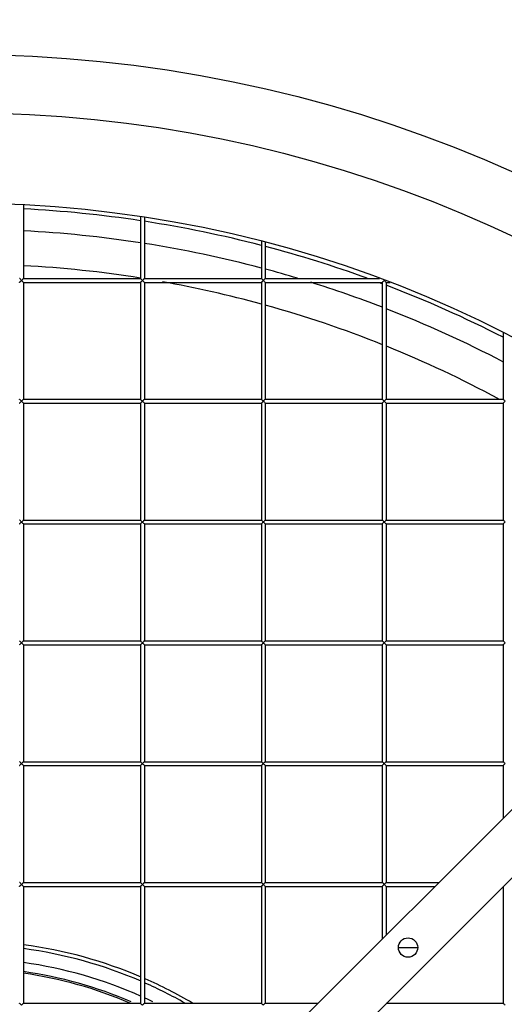
# Model space of a CAD drawing. Units: millimetres. Extents: x 15879 to 18489, y -74 to 1703.
# Drawn here: x 16651 to 16751, y 1103 to 1307 of the extents above; entities that cross this region are included whole.
import ezdxf

# ---------------------------------------------------------------- set-up
doc = ezdxf.new("R2010")
doc.units = ezdxf.units.MM
doc.header["$LTSCALE"] = 16.335
doc.header["$PDMODE"] = 3
doc.header["$PDSIZE"] = 0.3125
doc.layers.get('0').update_dxf_attribs({"linetype": 'CONTINUOUS'})
doc.layers.get('Defpoints').update_dxf_attribs({"linetype": 'CONTINUOUS'})
doc.layers.add('02___PRT_ALL_AXES', color=7, linetype='CONTINUOUS')
doc.dimstyles.new('DIMSTYLE_1', dxfattribs={"dimscale": 2, "dimtxt": 15, "dimasz": 3.5, "dimexe": 0.18, "dimexo": 0.0625, "dimgap": 0.09, "dimtad": 1, "dimtoh": 1, "dimdec": 0, "dimzin": 1, "dimdsep": 46, "dimtxsty": 'Standard', "dimcen": 0.09, "dimadec": 0, "dimazin": 0, "dimtp": 0.01, "dimtm": 0.01, "dimtfac": 1, "dimtdec": 0, "dimtofl": 0, "dimtmove": 0, "dimatfit": 3, "dimfxl": 1, "dimtolj": 1, "dimarcsym": 0})

# ---------------------------------------------------------------- blocks, each defined once
blk = doc.blocks.new('*D6')
at = {"color": 0, "linetype": 'Continuous', "lineweight": -2, "transparency": 16777216}
for p, q in [((16290.95, 945.86), (16290.95, 1392.06)), ((16987.42, 945.86), (16987.42, 1392.06)), ((16297.95, 1391.7), (16980.42, 1391.7))]:
    blk.add_line(p, q, dxfattribs=at)
at = {"color": 0, "transparency": 16777216}
for points in [[(16297.95, 1392.86), (16297.95, 1390.53), (16290.95, 1391.7)], [(16980.42, 1390.53), (16980.42, 1392.86), (16987.42, 1391.7)]]:
    blk.add_solid(points, dxfattribs=at)
at = {"layer": 'Defpoints', "color": 0, "transparency": 16777216}
for p in [(16987.42, 1391.7), (16290.95, 945.73), (16987.42, 945.73)]:
    blk.add_point(p, dxfattribs=at)
at = {"color": 0, "transparency": 16777216, "insert": (16639.19, 1406.88), "char_height": 30, "attachment_point": 5}
blk.add_mtext('\\A1;696mm', dxfattribs=at)

msp = doc.modelspace()

# ---------------------------------------------------------------- linework, layer by layer
at = {"color": 3, "linetype": 'Continuous'}
for p, q in [((16651.85, 1043), (16803.69, 1194.84)), ((16810.76, 1187.77), (16658.92, 1035.93))]:
    msp.add_line(p, q, dxfattribs=at)
at = {"color": 7, "linetype": 'Continuous'}
msp.add_line((16729.11, 1115.19), (16733.11, 1115.19), dxfattribs=at)
at = {"color": 3, "linetype": 'Continuous'}
for centre, radius in [((16639.19, 1023.26), 246), ((16731.11, 1115.19), 2)]:
    msp.add_circle(centre, radius, dxfattribs=at)
for radius, start, end in [(245.11, 81.4092, 87.0991), (245.11, 75.441, 81.2198), (240.58, 81.246, 87.0446), (240.58, 75.1593, 81.0531), (245.11, 70.0827, 75.2468), (240.58, 73.3098, 74.9616), (240.58, 68.8965, 72.6359), (245.11, 69.3364, 69.4067), (245.11, 62.9144, 69.1062), (240.58, 62.3548, 68.6908)]:
    msp.add_arc((16639.19, 1023.26), radius, start, end, dxfattribs=at)
at = {"color": 7, "linetype": 'Continuous'}
for radius, start, end in [(93.35, 66.8316, 82.3504), (92.55, 66.6161, 82.284), (89.69, 65.8182, 82.038), (87.5, 66.8274, 81.8431), (87.83, 66.7394, 81.8563), (93.35, 59.5253, 66.2891), (92.55, 60.3706, 66.069), (89.69, 64.1297, 65.3003)]:
    msp.add_arc((16639.19, 1023.26), radius, start, end, dxfattribs=at)
at = {"layer": '02___PRT_ALL_AXES', "color": 7, "linetype": 'Continuous'}
for p, q in [((16651.59, 1268.86), (16651.59, 1253.66)), ((16675.79, 1266.48), (16675.79, 1253.66)), ((16676.59, 1266.35), (16676.59, 1253.66)), ((16700.79, 1261.4), (16700.79, 1253.66)), ((16701.59, 1261.21), (16701.59, 1253.66)), ((16651.59, 1253.66), (16675.79, 1253.66)), ((16676.59, 1253.66), (16700.79, 1253.66)), ((16701.59, 1253.66), (16725.18, 1253.66)), ((16651.59, 1252.86), (16651.59, 1228.66)), ((16651.59, 1252.86), (16675.79, 1252.86)), ((16675.79, 1252.86), (16675.79, 1228.66)), ((16676.59, 1252.86), (16676.59, 1228.66)), ((16676.59, 1252.86), (16700.79, 1252.86)), ((16700.79, 1252.86), (16700.79, 1228.66)), ((16701.59, 1252.86), (16701.59, 1228.66)), ((16701.59, 1252.86), (16725.79, 1252.86)), ((16725.79, 1252.86), (16725.79, 1228.66)), ((16726.59, 1252.86), (16726.59, 1228.66)), ((16726.59, 1252.86), (16727.42, 1252.86)), ((16750.79, 1242.41), (16750.79, 1228.66)), ((16651.59, 1228.66), (16675.79, 1228.66)), ((16651.59, 1227.86), (16651.59, 1203.66)), ((16651.59, 1227.86), (16675.79, 1227.86)), ((16675.79, 1227.86), (16675.79, 1203.66)), ((16676.59, 1228.66), (16700.79, 1228.66)), ((16676.59, 1227.86), (16676.59, 1203.66)), ((16676.59, 1227.86), (16700.79, 1227.86)), ((16700.79, 1227.86), (16700.79, 1203.66)), ((16701.59, 1228.66), (16725.79, 1228.66)), ((16701.59, 1227.86), (16701.59, 1203.66)), ((16701.59, 1227.86), (16725.79, 1227.86)), ((16725.79, 1227.86), (16725.79, 1203.66)), ((16726.59, 1228.66), (16750.79, 1228.66)), ((16726.59, 1227.86), (16726.59, 1203.66)), ((16726.59, 1227.86), (16750.79, 1227.86)), ((16750.79, 1227.86), (16750.79, 1203.66)), ((16651.59, 1203.66), (16675.79, 1203.66)), ((16651.59, 1202.86), (16651.59, 1178.66)), ((16651.59, 1202.86), (16675.79, 1202.86)), ((16675.79, 1202.86), (16675.79, 1178.66)), ((16676.59, 1203.66), (16700.79, 1203.66)), ((16676.59, 1202.86), (16676.59, 1178.66)), ((16676.59, 1202.86), (16700.79, 1202.86)), ((16700.79, 1202.86), (16700.79, 1178.66)), ((16701.59, 1203.66), (16725.79, 1203.66)), ((16701.59, 1202.86), (16701.59, 1178.66)), ((16701.59, 1202.86), (16725.79, 1202.86)), ((16725.79, 1202.86), (16725.79, 1178.66)), ((16726.59, 1203.66), (16750.79, 1203.66)), ((16726.59, 1202.86), (16726.59, 1178.66)), ((16726.59, 1202.86), (16750.79, 1202.86)), ((16750.79, 1202.86), (16750.79, 1178.66)), ((16651.59, 1178.66), (16675.79, 1178.66)), ((16651.59, 1177.86), (16651.59, 1153.66)), ((16651.59, 1177.86), (16675.79, 1177.86)), ((16675.79, 1177.86), (16675.79, 1153.66)), ((16676.59, 1178.66), (16700.79, 1178.66)), ((16676.59, 1177.86), (16676.59, 1153.66)), ((16676.59, 1177.86), (16700.79, 1177.86)), ((16700.79, 1177.86), (16700.79, 1153.66)), ((16701.59, 1178.66), (16725.79, 1178.66)), ((16701.59, 1177.86), (16701.59, 1153.66)), ((16701.59, 1177.86), (16725.79, 1177.86)), ((16725.79, 1177.86), (16725.79, 1153.66)), ((16726.59, 1178.66), (16750.79, 1178.66)), ((16726.59, 1177.86), (16726.59, 1153.66)), ((16726.59, 1177.86), (16750.79, 1177.86)), ((16750.79, 1177.86), (16750.79, 1153.66)), ((16651.59, 1153.66), (16675.79, 1153.66)), ((16676.59, 1153.66), (16700.79, 1153.66)), ((16701.59, 1153.66), (16725.79, 1153.66)), ((16726.59, 1153.66), (16750.79, 1153.66)), ((16651.59, 1152.86), (16651.59, 1128.66)), ((16651.59, 1152.86), (16675.79, 1152.86)), ((16675.79, 1152.86), (16675.79, 1128.66)), ((16676.59, 1152.86), (16676.59, 1128.66)), ((16676.59, 1152.86), (16700.79, 1152.86)), ((16700.79, 1152.86), (16700.79, 1128.66)), ((16701.59, 1152.86), (16701.59, 1128.66)), ((16701.59, 1152.86), (16725.79, 1152.86)), ((16725.79, 1152.86), (16725.79, 1128.66)), ((16726.59, 1152.86), (16726.59, 1128.66)), ((16726.59, 1152.86), (16750.79, 1152.86)), ((16750.79, 1152.86), (16750.79, 1141.93)), ((16651.59, 1128.66), (16675.79, 1128.66)), ((16651.59, 1127.86), (16651.59, 1103.66)), ((16651.59, 1127.86), (16675.79, 1127.86)), ((16675.79, 1127.86), (16675.79, 1103.66)), ((16676.59, 1128.66), (16700.79, 1128.66)), ((16676.59, 1127.86), (16676.59, 1103.66)), ((16676.59, 1127.86), (16700.79, 1127.86)), ((16700.79, 1127.86), (16700.79, 1103.66)), ((16701.59, 1128.66), (16725.79, 1128.66)), ((16701.59, 1127.86), (16701.59, 1103.66)), ((16701.59, 1127.86), (16725.79, 1127.86)), ((16725.79, 1127.86), (16725.79, 1116.93)), ((16726.59, 1128.66), (16737.51, 1128.66)), ((16726.59, 1127.86), (16726.59, 1117.73)), ((16726.59, 1127.86), (16736.71, 1127.86)), ((16750.79, 1127.86), (16750.79, 1103.66)), ((16651.59, 1103.66), (16675.79, 1103.66)), ((16676.59, 1103.66), (16700.79, 1103.66)), ((16701.59, 1103.66), (16712.51, 1103.66)), ((16726.59, 1103.66), (16750.79, 1103.66))]:
    msp.add_line(p, q, dxfattribs=at)
at = {"layer": '02___PRT_ALL_AXES', "color": 3, "linetype": 'Continuous'}
for centre, radius in [((16639.19, 1023.26), 276.75), ((16639.19, 1023.26), 264.68), ((16731.11, 1115.19), 2)]:
    msp.add_circle(centre, radius, dxfattribs=at)
for start, end in [(80.9735, 86.9528), (74.692, 79.8504), (68.2065, 74.4896), (61.7091, 67.9955)]:
    msp.add_arc((16639.19, 1023.26), 233.38, start, end, dxfattribs=at)
at = {"layer": '02___PRT_ALL_AXES', "color": 7, "linetype": 'Continuous'}
for points, knots in [([(16650.82, 1253.63), (16650.82, 1253.63), (16650.81, 1253.64), (16650.79, 1253.65), (16650.79, 1253.66)], [0, 0, 0, 0, 0.406666, 1, 1, 1, 1]), ([(16650.79, 1252.86), (16650.79, 1252.87), (16650.81, 1252.88), (16650.83, 1252.91), (16650.88, 1252.95), (16650.95, 1253.03), (16651.06, 1253.13), (16651.14, 1253.22), (16651.19, 1253.26)], [0, 0, 0, 0, 0.032806, 0.108802, 0.219373, 0.355525, 0.66861, 1, 1, 1, 1]), ([(16651.19, 1253.26), (16651.15, 1253.3), (16651.03, 1253.42), (16650.91, 1253.54), (16650.82, 1253.63)], [0, 0, 0, 0, 0.283453, 1, 1, 1, 1]), ([(16651.59, 1253.66), (16651.59, 1253.66), (16651.57, 1253.64), (16651.54, 1253.62), (16651.49, 1253.57), (16651.42, 1253.5), (16651.32, 1253.39), (16651.23, 1253.31), (16651.19, 1253.26)], [0, 0, 0, 0, 0.033419, 0.109236, 0.219541, 0.355602, 0.668685, 1, 1, 1, 1]), ([(16651.19, 1253.26), (16651.22, 1253.23), (16651.33, 1253.12), (16651.44, 1253.01), (16651.52, 1252.92)], [0, 0, 0, 0, 0.273271, 1, 1, 1, 1]), ([(16675.82, 1253.63), (16675.82, 1253.63), (16675.81, 1253.64), (16675.79, 1253.65), (16675.79, 1253.66)], [0, 0, 0, 0, 0.406666, 1, 1, 1, 1]), ([(16675.79, 1252.86), (16675.79, 1252.87), (16675.81, 1252.88), (16675.83, 1252.91), (16675.88, 1252.95), (16675.95, 1253.03), (16676.06, 1253.13), (16676.14, 1253.22), (16676.19, 1253.26)], [0, 0, 0, 0, 0.032806, 0.108802, 0.219373, 0.355525, 0.66861, 1, 1, 1, 1]), ([(16676.19, 1253.26), (16676.15, 1253.3), (16676.03, 1253.42), (16675.91, 1253.54), (16675.82, 1253.63)], [0, 0, 0, 0, 0.283453, 1, 1, 1, 1]), ([(16676.59, 1253.66), (16676.59, 1253.66), (16676.57, 1253.64), (16676.54, 1253.62), (16676.49, 1253.57), (16676.42, 1253.5), (16676.32, 1253.39), (16676.23, 1253.31), (16676.19, 1253.26)], [0, 0, 0, 0, 0.033419, 0.109236, 0.219541, 0.355602, 0.668685, 1, 1, 1, 1]), ([(16676.19, 1253.26), (16676.22, 1253.23), (16676.33, 1253.12), (16676.44, 1253.01), (16676.52, 1252.92)], [0, 0, 0, 0, 0.273271, 1, 1, 1, 1]), ([(16700.82, 1253.63), (16700.82, 1253.63), (16700.81, 1253.64), (16700.79, 1253.65), (16700.79, 1253.66)], [0, 0, 0, 0, 0.406666, 1, 1, 1, 1]), ([(16700.79, 1252.86), (16700.79, 1252.87), (16700.81, 1252.88), (16700.83, 1252.91), (16700.88, 1252.95), (16700.95, 1253.03), (16701.06, 1253.13), (16701.14, 1253.22), (16701.19, 1253.26)], [0, 0, 0, 0, 0.032806, 0.108802, 0.219373, 0.355525, 0.66861, 1, 1, 1, 1]), ([(16701.19, 1253.26), (16701.15, 1253.3), (16701.03, 1253.42), (16700.91, 1253.54), (16700.82, 1253.63)], [0, 0, 0, 0, 0.283453, 1, 1, 1, 1]), ([(16701.59, 1253.66), (16701.59, 1253.66), (16701.57, 1253.64), (16701.54, 1253.62), (16701.49, 1253.57), (16701.42, 1253.5), (16701.32, 1253.39), (16701.23, 1253.31), (16701.19, 1253.26)], [0, 0, 0, 0, 0.033419, 0.109236, 0.219541, 0.355602, 0.668685, 1, 1, 1, 1]), ([(16701.19, 1253.26), (16701.22, 1253.23), (16701.33, 1253.12), (16701.44, 1253.01), (16701.52, 1252.92)], [0, 0, 0, 0, 0.273271, 1, 1, 1, 1]), ([(16725.79, 1252.86), (16725.79, 1252.87), (16725.81, 1252.88), (16725.83, 1252.91), (16725.88, 1252.95), (16725.95, 1253.03), (16726.06, 1253.13), (16726.14, 1253.22), (16726.19, 1253.26)], [0, 0, 0, 0, 0.032806, 0.108802, 0.219373, 0.355525, 0.66861, 1, 1, 1, 1]), ([(16726.19, 1253.26), (16726.22, 1253.23), (16726.33, 1253.12), (16726.44, 1253.01), (16726.52, 1252.92)], [0, 0, 0, 0, 0.273271, 1, 1, 1, 1]), ([(16651.52, 1252.92), (16651.54, 1252.91), (16651.56, 1252.89), (16651.59, 1252.87), (16651.59, 1252.86)], [0, 0, 0, 0, 0.697117, 1, 1, 1, 1]), ([(16676.52, 1252.92), (16676.54, 1252.91), (16676.56, 1252.89), (16676.59, 1252.87), (16676.59, 1252.86)], [0, 0, 0, 0, 0.697117, 1, 1, 1, 1]), ([(16701.52, 1252.92), (16701.54, 1252.91), (16701.56, 1252.89), (16701.59, 1252.87), (16701.59, 1252.86)], [0, 0, 0, 0, 0.697117, 1, 1, 1, 1]), ([(16726.52, 1252.92), (16726.54, 1252.91), (16726.56, 1252.89), (16726.59, 1252.87), (16726.59, 1252.86)], [0, 0, 0, 0, 0.697117, 1, 1, 1, 1]), ([(16650.82, 1228.63), (16650.82, 1228.63), (16650.81, 1228.64), (16650.79, 1228.65), (16650.79, 1228.66)], [0, 0, 0, 0, 0.406666, 1, 1, 1, 1]), ([(16650.79, 1227.86), (16650.79, 1227.87), (16650.81, 1227.88), (16650.83, 1227.91), (16650.88, 1227.95), (16650.95, 1228.03), (16651.06, 1228.13), (16651.14, 1228.22), (16651.19, 1228.26)], [0, 0, 0, 0, 0.032806, 0.108802, 0.219373, 0.355525, 0.66861, 1, 1, 1, 1]), ([(16651.19, 1228.26), (16651.15, 1228.3), (16651.03, 1228.42), (16650.91, 1228.54), (16650.82, 1228.63)], [0, 0, 0, 0, 0.283453, 1, 1, 1, 1]), ([(16651.59, 1228.66), (16651.59, 1228.66), (16651.57, 1228.64), (16651.54, 1228.62), (16651.49, 1228.57), (16651.42, 1228.5), (16651.32, 1228.39), (16651.23, 1228.31), (16651.19, 1228.26)], [0, 0, 0, 0, 0.033419, 0.109236, 0.219541, 0.355602, 0.668685, 1, 1, 1, 1]), ([(16651.19, 1228.26), (16651.22, 1228.23), (16651.33, 1228.12), (16651.44, 1228.01), (16651.52, 1227.92)], [0, 0, 0, 0, 0.273271, 1, 1, 1, 1]), ([(16651.52, 1227.92), (16651.54, 1227.91), (16651.56, 1227.89), (16651.59, 1227.87), (16651.59, 1227.86)], [0, 0, 0, 0, 0.697117, 1, 1, 1, 1]), ([(16675.82, 1228.63), (16675.82, 1228.63), (16675.81, 1228.64), (16675.79, 1228.65), (16675.79, 1228.66)], [0, 0, 0, 0, 0.406666, 1, 1, 1, 1]), ([(16675.79, 1227.86), (16675.79, 1227.87), (16675.81, 1227.88), (16675.83, 1227.91), (16675.88, 1227.95), (16675.95, 1228.03), (16676.06, 1228.13), (16676.14, 1228.22), (16676.19, 1228.26)], [0, 0, 0, 0, 0.032806, 0.108802, 0.219373, 0.355525, 0.66861, 1, 1, 1, 1]), ([(16676.19, 1228.26), (16676.15, 1228.3), (16676.03, 1228.42), (16675.91, 1228.54), (16675.82, 1228.63)], [0, 0, 0, 0, 0.283453, 1, 1, 1, 1]), ([(16676.59, 1228.66), (16676.59, 1228.66), (16676.57, 1228.64), (16676.54, 1228.62), (16676.49, 1228.57), (16676.42, 1228.5), (16676.32, 1228.39), (16676.23, 1228.31), (16676.19, 1228.26)], [0, 0, 0, 0, 0.033419, 0.109236, 0.219541, 0.355602, 0.668685, 1, 1, 1, 1]), ([(16676.19, 1228.26), (16676.22, 1228.23), (16676.33, 1228.12), (16676.44, 1228.01), (16676.52, 1227.92)], [0, 0, 0, 0, 0.273271, 1, 1, 1, 1]), ([(16676.52, 1227.92), (16676.54, 1227.91), (16676.56, 1227.89), (16676.59, 1227.87), (16676.59, 1227.86)], [0, 0, 0, 0, 0.697117, 1, 1, 1, 1]), ([(16700.82, 1228.63), (16700.82, 1228.63), (16700.81, 1228.64), (16700.79, 1228.65), (16700.79, 1228.66)], [0, 0, 0, 0, 0.406666, 1, 1, 1, 1]), ([(16700.79, 1227.86), (16700.79, 1227.87), (16700.81, 1227.88), (16700.83, 1227.91), (16700.88, 1227.95), (16700.95, 1228.03), (16701.06, 1228.13), (16701.14, 1228.22), (16701.19, 1228.26)], [0, 0, 0, 0, 0.032806, 0.108802, 0.219373, 0.355525, 0.66861, 1, 1, 1, 1]), ([(16701.19, 1228.26), (16701.15, 1228.3), (16701.03, 1228.42), (16700.91, 1228.54), (16700.82, 1228.63)], [0, 0, 0, 0, 0.283453, 1, 1, 1, 1]), ([(16701.59, 1228.66), (16701.59, 1228.66), (16701.57, 1228.64), (16701.54, 1228.62), (16701.49, 1228.57), (16701.42, 1228.5), (16701.32, 1228.39), (16701.23, 1228.31), (16701.19, 1228.26)], [0, 0, 0, 0, 0.033419, 0.109236, 0.219541, 0.355602, 0.668685, 1, 1, 1, 1]), ([(16701.19, 1228.26), (16701.22, 1228.23), (16701.33, 1228.12), (16701.44, 1228.01), (16701.52, 1227.92)], [0, 0, 0, 0, 0.273271, 1, 1, 1, 1]), ([(16701.52, 1227.92), (16701.54, 1227.91), (16701.56, 1227.89), (16701.59, 1227.87), (16701.59, 1227.86)], [0, 0, 0, 0, 0.697117, 1, 1, 1, 1]), ([(16725.82, 1228.63), (16725.82, 1228.63), (16725.81, 1228.64), (16725.79, 1228.65), (16725.79, 1228.66)], [0, 0, 0, 0, 0.406666, 1, 1, 1, 1]), ([(16725.79, 1227.86), (16725.79, 1227.87), (16725.81, 1227.88), (16725.83, 1227.91), (16725.88, 1227.95), (16725.95, 1228.03), (16726.06, 1228.13), (16726.14, 1228.22), (16726.19, 1228.26)], [0, 0, 0, 0, 0.032806, 0.108802, 0.219373, 0.355525, 0.66861, 1, 1, 1, 1]), ([(16726.19, 1228.26), (16726.15, 1228.3), (16726.03, 1228.42), (16725.91, 1228.54), (16725.82, 1228.63)], [0, 0, 0, 0, 0.283453, 1, 1, 1, 1]), ([(16726.59, 1228.66), (16726.59, 1228.66), (16726.57, 1228.64), (16726.54, 1228.62), (16726.49, 1228.57), (16726.42, 1228.5), (16726.32, 1228.39), (16726.23, 1228.31), (16726.19, 1228.26)], [0, 0, 0, 0, 0.033419, 0.109236, 0.219541, 0.355602, 0.668685, 1, 1, 1, 1]), ([(16726.19, 1228.26), (16726.22, 1228.23), (16726.33, 1228.12), (16726.44, 1228.01), (16726.52, 1227.92)], [0, 0, 0, 0, 0.273271, 1, 1, 1, 1]), ([(16726.52, 1227.92), (16726.54, 1227.91), (16726.56, 1227.89), (16726.59, 1227.87), (16726.59, 1227.86)], [0, 0, 0, 0, 0.697117, 1, 1, 1, 1]), ([(16750.82, 1228.63), (16750.82, 1228.63), (16750.81, 1228.64), (16750.79, 1228.65), (16750.79, 1228.66)], [0, 0, 0, 0, 0.406666, 1, 1, 1, 1]), ([(16750.79, 1227.86), (16750.79, 1227.87), (16750.81, 1227.88), (16750.83, 1227.91), (16750.88, 1227.95), (16750.95, 1228.03), (16751.06, 1228.13), (16751.14, 1228.22), (16751.19, 1228.26)], [0, 0, 0, 0, 0.032806, 0.108802, 0.219373, 0.355525, 0.66861, 1, 1, 1, 1]), ([(16751.19, 1228.26), (16751.15, 1228.3), (16751.03, 1228.42), (16750.91, 1228.54), (16750.82, 1228.63)], [0, 0, 0, 0, 0.283453, 1, 1, 1, 1]), ([(16650.82, 1203.63), (16650.82, 1203.63), (16650.81, 1203.64), (16650.79, 1203.65), (16650.79, 1203.66)], [0, 0, 0, 0, 0.406666, 1, 1, 1, 1]), ([(16650.79, 1202.86), (16650.79, 1202.87), (16650.81, 1202.88), (16650.83, 1202.91), (16650.88, 1202.95), (16650.95, 1203.03), (16651.06, 1203.13), (16651.14, 1203.22), (16651.19, 1203.26)], [0, 0, 0, 0, 0.032806, 0.108802, 0.219373, 0.355525, 0.66861, 1, 1, 1, 1]), ([(16651.19, 1203.26), (16651.15, 1203.3), (16651.03, 1203.42), (16650.91, 1203.54), (16650.82, 1203.63)], [0, 0, 0, 0, 0.283453, 1, 1, 1, 1]), ([(16651.59, 1203.66), (16651.59, 1203.66), (16651.57, 1203.64), (16651.54, 1203.62), (16651.49, 1203.57), (16651.42, 1203.5), (16651.32, 1203.39), (16651.23, 1203.31), (16651.19, 1203.26)], [0, 0, 0, 0, 0.033419, 0.109236, 0.219541, 0.355602, 0.668685, 1, 1, 1, 1]), ([(16651.19, 1203.26), (16651.22, 1203.23), (16651.33, 1203.12), (16651.44, 1203.01), (16651.52, 1202.92)], [0, 0, 0, 0, 0.273271, 1, 1, 1, 1]), ([(16651.52, 1202.92), (16651.54, 1202.91), (16651.56, 1202.89), (16651.59, 1202.87), (16651.59, 1202.86)], [0, 0, 0, 0, 0.697117, 1, 1, 1, 1]), ([(16675.82, 1203.63), (16675.82, 1203.63), (16675.81, 1203.64), (16675.79, 1203.65), (16675.79, 1203.66)], [0, 0, 0, 0, 0.406666, 1, 1, 1, 1]), ([(16675.79, 1202.86), (16675.79, 1202.87), (16675.81, 1202.88), (16675.83, 1202.91), (16675.88, 1202.95), (16675.95, 1203.03), (16676.06, 1203.13), (16676.14, 1203.22), (16676.19, 1203.26)], [0, 0, 0, 0, 0.032806, 0.108802, 0.219373, 0.355525, 0.66861, 1, 1, 1, 1]), ([(16676.19, 1203.26), (16676.15, 1203.3), (16676.03, 1203.42), (16675.91, 1203.54), (16675.82, 1203.63)], [0, 0, 0, 0, 0.283453, 1, 1, 1, 1]), ([(16676.59, 1203.66), (16676.59, 1203.66), (16676.57, 1203.64), (16676.54, 1203.62), (16676.49, 1203.57), (16676.42, 1203.5), (16676.32, 1203.39), (16676.23, 1203.31), (16676.19, 1203.26)], [0, 0, 0, 0, 0.033419, 0.109236, 0.219541, 0.355602, 0.668685, 1, 1, 1, 1]), ([(16676.19, 1203.26), (16676.22, 1203.23), (16676.33, 1203.12), (16676.44, 1203.01), (16676.52, 1202.92)], [0, 0, 0, 0, 0.273271, 1, 1, 1, 1]), ([(16676.52, 1202.92), (16676.54, 1202.91), (16676.56, 1202.89), (16676.59, 1202.87), (16676.59, 1202.86)], [0, 0, 0, 0, 0.697117, 1, 1, 1, 1]), ([(16700.82, 1203.63), (16700.82, 1203.63), (16700.81, 1203.64), (16700.79, 1203.65), (16700.79, 1203.66)], [0, 0, 0, 0, 0.406666, 1, 1, 1, 1]), ([(16700.79, 1202.86), (16700.79, 1202.87), (16700.81, 1202.88), (16700.83, 1202.91), (16700.88, 1202.95), (16700.95, 1203.03), (16701.06, 1203.13), (16701.14, 1203.22), (16701.19, 1203.26)], [0, 0, 0, 0, 0.032806, 0.108802, 0.219373, 0.355525, 0.66861, 1, 1, 1, 1]), ([(16701.19, 1203.26), (16701.15, 1203.3), (16701.03, 1203.42), (16700.91, 1203.54), (16700.82, 1203.63)], [0, 0, 0, 0, 0.283453, 1, 1, 1, 1]), ([(16701.59, 1203.66), (16701.59, 1203.66), (16701.57, 1203.64), (16701.54, 1203.62), (16701.49, 1203.57), (16701.42, 1203.5), (16701.32, 1203.39), (16701.23, 1203.31), (16701.19, 1203.26)], [0, 0, 0, 0, 0.033419, 0.109236, 0.219541, 0.355602, 0.668685, 1, 1, 1, 1]), ([(16701.19, 1203.26), (16701.22, 1203.23), (16701.33, 1203.12), (16701.44, 1203.01), (16701.52, 1202.92)], [0, 0, 0, 0, 0.273271, 1, 1, 1, 1]), ([(16701.52, 1202.92), (16701.54, 1202.91), (16701.56, 1202.89), (16701.59, 1202.87), (16701.59, 1202.86)], [0, 0, 0, 0, 0.697117, 1, 1, 1, 1]), ([(16725.82, 1203.63), (16725.82, 1203.63), (16725.81, 1203.64), (16725.79, 1203.65), (16725.79, 1203.66)], [0, 0, 0, 0, 0.406666, 1, 1, 1, 1]), ([(16725.79, 1202.86), (16725.79, 1202.87), (16725.81, 1202.88), (16725.83, 1202.91), (16725.88, 1202.95), (16725.95, 1203.03), (16726.06, 1203.13), (16726.14, 1203.22), (16726.19, 1203.26)], [0, 0, 0, 0, 0.032806, 0.108802, 0.219373, 0.355525, 0.66861, 1, 1, 1, 1]), ([(16726.19, 1203.26), (16726.15, 1203.3), (16726.03, 1203.42), (16725.91, 1203.54), (16725.82, 1203.63)], [0, 0, 0, 0, 0.283453, 1, 1, 1, 1]), ([(16726.59, 1203.66), (16726.59, 1203.66), (16726.57, 1203.64), (16726.54, 1203.62), (16726.49, 1203.57), (16726.42, 1203.5), (16726.32, 1203.39), (16726.23, 1203.31), (16726.19, 1203.26)], [0, 0, 0, 0, 0.033419, 0.109236, 0.219541, 0.355602, 0.668685, 1, 1, 1, 1]), ([(16726.19, 1203.26), (16726.22, 1203.23), (16726.33, 1203.12), (16726.44, 1203.01), (16726.52, 1202.92)], [0, 0, 0, 0, 0.273271, 1, 1, 1, 1]), ([(16726.52, 1202.92), (16726.54, 1202.91), (16726.56, 1202.89), (16726.59, 1202.87), (16726.59, 1202.86)], [0, 0, 0, 0, 0.697117, 1, 1, 1, 1]), ([(16750.82, 1203.63), (16750.82, 1203.63), (16750.81, 1203.64), (16750.79, 1203.65), (16750.79, 1203.66)], [0, 0, 0, 0, 0.406666, 1, 1, 1, 1]), ([(16750.79, 1202.86), (16750.79, 1202.87), (16750.81, 1202.88), (16750.83, 1202.91), (16750.88, 1202.95), (16750.95, 1203.03), (16751.06, 1203.13), (16751.14, 1203.22), (16751.19, 1203.26)], [0, 0, 0, 0, 0.032806, 0.108802, 0.219373, 0.355525, 0.66861, 1, 1, 1, 1]), ([(16751.19, 1203.26), (16751.15, 1203.3), (16751.03, 1203.42), (16750.91, 1203.54), (16750.82, 1203.63)], [0, 0, 0, 0, 0.283453, 1, 1, 1, 1]), ([(16650.82, 1178.63), (16650.82, 1178.63), (16650.81, 1178.64), (16650.79, 1178.65), (16650.79, 1178.66)], [0, 0, 0, 0, 0.406666, 1, 1, 1, 1]), ([(16650.79, 1177.86), (16650.79, 1177.87), (16650.81, 1177.88), (16650.83, 1177.91), (16650.88, 1177.95), (16650.95, 1178.03), (16651.06, 1178.13), (16651.14, 1178.22), (16651.19, 1178.26)], [0, 0, 0, 0, 0.032806, 0.108802, 0.219373, 0.355525, 0.66861, 1, 1, 1, 1]), ([(16651.19, 1178.26), (16651.15, 1178.3), (16651.03, 1178.42), (16650.91, 1178.54), (16650.82, 1178.63)], [0, 0, 0, 0, 0.283453, 1, 1, 1, 1]), ([(16651.59, 1178.66), (16651.59, 1178.66), (16651.57, 1178.64), (16651.54, 1178.62), (16651.49, 1178.57), (16651.42, 1178.5), (16651.32, 1178.39), (16651.23, 1178.31), (16651.19, 1178.26)], [0, 0, 0, 0, 0.033419, 0.109236, 0.219541, 0.355602, 0.668685, 1, 1, 1, 1]), ([(16651.19, 1178.26), (16651.22, 1178.23), (16651.33, 1178.12), (16651.44, 1178.01), (16651.52, 1177.92)], [0, 0, 0, 0, 0.273271, 1, 1, 1, 1]), ([(16651.52, 1177.92), (16651.54, 1177.91), (16651.56, 1177.89), (16651.59, 1177.87), (16651.59, 1177.86)], [0, 0, 0, 0, 0.697117, 1, 1, 1, 1]), ([(16675.82, 1178.63), (16675.82, 1178.63), (16675.81, 1178.64), (16675.79, 1178.65), (16675.79, 1178.66)], [0, 0, 0, 0, 0.406666, 1, 1, 1, 1]), ([(16675.79, 1177.86), (16675.79, 1177.87), (16675.81, 1177.88), (16675.83, 1177.91), (16675.88, 1177.95), (16675.95, 1178.03), (16676.06, 1178.13), (16676.14, 1178.22), (16676.19, 1178.26)], [0, 0, 0, 0, 0.032806, 0.108802, 0.219373, 0.355525, 0.66861, 1, 1, 1, 1]), ([(16676.19, 1178.26), (16676.15, 1178.3), (16676.03, 1178.42), (16675.91, 1178.54), (16675.82, 1178.63)], [0, 0, 0, 0, 0.283453, 1, 1, 1, 1]), ([(16676.59, 1178.66), (16676.59, 1178.66), (16676.57, 1178.64), (16676.54, 1178.62), (16676.49, 1178.57), (16676.42, 1178.5), (16676.32, 1178.39), (16676.23, 1178.31), (16676.19, 1178.26)], [0, 0, 0, 0, 0.033419, 0.109236, 0.219541, 0.355602, 0.668685, 1, 1, 1, 1]), ([(16676.19, 1178.26), (16676.22, 1178.23), (16676.33, 1178.12), (16676.44, 1178.01), (16676.52, 1177.92)], [0, 0, 0, 0, 0.273271, 1, 1, 1, 1]), ([(16676.52, 1177.92), (16676.54, 1177.91), (16676.56, 1177.89), (16676.59, 1177.87), (16676.59, 1177.86)], [0, 0, 0, 0, 0.697117, 1, 1, 1, 1]), ([(16700.82, 1178.63), (16700.82, 1178.63), (16700.81, 1178.64), (16700.79, 1178.65), (16700.79, 1178.66)], [0, 0, 0, 0, 0.406666, 1, 1, 1, 1]), ([(16700.79, 1177.86), (16700.79, 1177.87), (16700.81, 1177.88), (16700.83, 1177.91), (16700.88, 1177.95), (16700.95, 1178.03), (16701.06, 1178.13), (16701.14, 1178.22), (16701.19, 1178.26)], [0, 0, 0, 0, 0.032806, 0.108802, 0.219373, 0.355525, 0.66861, 1, 1, 1, 1]), ([(16701.19, 1178.26), (16701.15, 1178.3), (16701.03, 1178.42), (16700.91, 1178.54), (16700.82, 1178.63)], [0, 0, 0, 0, 0.283453, 1, 1, 1, 1]), ([(16701.59, 1178.66), (16701.59, 1178.66), (16701.57, 1178.64), (16701.54, 1178.62), (16701.49, 1178.57), (16701.42, 1178.5), (16701.32, 1178.39), (16701.23, 1178.31), (16701.19, 1178.26)], [0, 0, 0, 0, 0.033419, 0.109236, 0.219541, 0.355602, 0.668685, 1, 1, 1, 1]), ([(16701.19, 1178.26), (16701.22, 1178.23), (16701.33, 1178.12), (16701.44, 1178.01), (16701.52, 1177.92)], [0, 0, 0, 0, 0.273271, 1, 1, 1, 1]), ([(16701.52, 1177.92), (16701.54, 1177.91), (16701.56, 1177.89), (16701.59, 1177.87), (16701.59, 1177.86)], [0, 0, 0, 0, 0.697117, 1, 1, 1, 1]), ([(16725.82, 1178.63), (16725.82, 1178.63), (16725.81, 1178.64), (16725.79, 1178.65), (16725.79, 1178.66)], [0, 0, 0, 0, 0.406666, 1, 1, 1, 1]), ([(16725.79, 1177.86), (16725.79, 1177.87), (16725.81, 1177.88), (16725.83, 1177.91), (16725.88, 1177.95), (16725.95, 1178.03), (16726.06, 1178.13), (16726.14, 1178.22), (16726.19, 1178.26)], [0, 0, 0, 0, 0.032806, 0.108802, 0.219373, 0.355525, 0.66861, 1, 1, 1, 1]), ([(16726.19, 1178.26), (16726.15, 1178.3), (16726.03, 1178.42), (16725.91, 1178.54), (16725.82, 1178.63)], [0, 0, 0, 0, 0.283453, 1, 1, 1, 1]), ([(16726.59, 1178.66), (16726.59, 1178.66), (16726.57, 1178.64), (16726.54, 1178.62), (16726.49, 1178.57), (16726.42, 1178.5), (16726.32, 1178.39), (16726.23, 1178.31), (16726.19, 1178.26)], [0, 0, 0, 0, 0.033419, 0.109236, 0.219541, 0.355602, 0.668685, 1, 1, 1, 1]), ([(16726.19, 1178.26), (16726.22, 1178.23), (16726.33, 1178.12), (16726.44, 1178.01), (16726.52, 1177.92)], [0, 0, 0, 0, 0.273271, 1, 1, 1, 1]), ([(16726.52, 1177.92), (16726.54, 1177.91), (16726.56, 1177.89), (16726.59, 1177.87), (16726.59, 1177.86)], [0, 0, 0, 0, 0.697117, 1, 1, 1, 1]), ([(16750.82, 1178.63), (16750.82, 1178.63), (16750.81, 1178.64), (16750.79, 1178.65), (16750.79, 1178.66)], [0, 0, 0, 0, 0.406666, 1, 1, 1, 1]), ([(16750.79, 1177.86), (16750.79, 1177.87), (16750.81, 1177.88), (16750.83, 1177.91), (16750.88, 1177.95), (16750.95, 1178.03), (16751.06, 1178.13), (16751.14, 1178.22), (16751.19, 1178.26)], [0, 0, 0, 0, 0.032806, 0.108802, 0.219373, 0.355525, 0.66861, 1, 1, 1, 1]), ([(16751.19, 1178.26), (16751.15, 1178.3), (16751.03, 1178.42), (16750.91, 1178.54), (16750.82, 1178.63)], [0, 0, 0, 0, 0.283453, 1, 1, 1, 1]), ([(16650.82, 1153.63), (16650.82, 1153.63), (16650.81, 1153.64), (16650.79, 1153.65), (16650.79, 1153.66)], [0, 0, 0, 0, 0.406666, 1, 1, 1, 1]), ([(16651.19, 1153.26), (16651.15, 1153.3), (16651.03, 1153.42), (16650.91, 1153.54), (16650.82, 1153.63)], [0, 0, 0, 0, 0.283453, 1, 1, 1, 1]), ([(16651.59, 1153.66), (16651.59, 1153.66), (16651.57, 1153.64), (16651.54, 1153.62), (16651.49, 1153.57), (16651.42, 1153.5), (16651.32, 1153.39), (16651.23, 1153.31), (16651.19, 1153.26)], [0, 0, 0, 0, 0.033419, 0.109236, 0.219541, 0.355602, 0.668685, 1, 1, 1, 1]), ([(16675.82, 1153.63), (16675.82, 1153.63), (16675.81, 1153.64), (16675.79, 1153.65), (16675.79, 1153.66)], [0, 0, 0, 0, 0.406666, 1, 1, 1, 1]), ([(16676.19, 1153.26), (16676.15, 1153.3), (16676.03, 1153.42), (16675.91, 1153.54), (16675.82, 1153.63)], [0, 0, 0, 0, 0.283453, 1, 1, 1, 1]), ([(16676.59, 1153.66), (16676.59, 1153.66), (16676.57, 1153.64), (16676.54, 1153.62), (16676.49, 1153.57), (16676.42, 1153.5), (16676.32, 1153.39), (16676.23, 1153.31), (16676.19, 1153.26)], [0, 0, 0, 0, 0.033419, 0.109236, 0.219541, 0.355602, 0.668685, 1, 1, 1, 1]), ([(16700.82, 1153.63), (16700.82, 1153.63), (16700.81, 1153.64), (16700.79, 1153.65), (16700.79, 1153.66)], [0, 0, 0, 0, 0.406666, 1, 1, 1, 1]), ([(16701.19, 1153.26), (16701.15, 1153.3), (16701.03, 1153.42), (16700.91, 1153.54), (16700.82, 1153.63)], [0, 0, 0, 0, 0.283453, 1, 1, 1, 1]), ([(16701.59, 1153.66), (16701.59, 1153.66), (16701.57, 1153.64), (16701.54, 1153.62), (16701.49, 1153.57), (16701.42, 1153.5), (16701.32, 1153.39), (16701.23, 1153.31), (16701.19, 1153.26)], [0, 0, 0, 0, 0.033419, 0.109236, 0.219541, 0.355602, 0.668685, 1, 1, 1, 1]), ([(16725.82, 1153.63), (16725.82, 1153.63), (16725.81, 1153.64), (16725.79, 1153.65), (16725.79, 1153.66)], [0, 0, 0, 0, 0.406666, 1, 1, 1, 1]), ([(16726.19, 1153.26), (16726.15, 1153.3), (16726.03, 1153.42), (16725.91, 1153.54), (16725.82, 1153.63)], [0, 0, 0, 0, 0.283453, 1, 1, 1, 1]), ([(16726.59, 1153.66), (16726.59, 1153.66), (16726.57, 1153.64), (16726.54, 1153.62), (16726.49, 1153.57), (16726.42, 1153.5), (16726.32, 1153.39), (16726.23, 1153.31), (16726.19, 1153.26)], [0, 0, 0, 0, 0.033419, 0.109236, 0.219541, 0.355602, 0.668685, 1, 1, 1, 1]), ([(16750.82, 1153.63), (16750.82, 1153.63), (16750.81, 1153.64), (16750.79, 1153.65), (16750.79, 1153.66)], [0, 0, 0, 0, 0.406666, 1, 1, 1, 1]), ([(16751.19, 1153.26), (16751.15, 1153.3), (16751.03, 1153.42), (16750.91, 1153.54), (16750.82, 1153.63)], [0, 0, 0, 0, 0.283453, 1, 1, 1, 1]), ([(16650.79, 1152.86), (16650.79, 1152.87), (16650.81, 1152.88), (16650.83, 1152.91), (16650.88, 1152.95), (16650.95, 1153.03), (16651.06, 1153.13), (16651.14, 1153.22), (16651.19, 1153.26)], [0, 0, 0, 0, 0.032806, 0.108802, 0.219373, 0.355525, 0.66861, 1, 1, 1, 1]), ([(16651.19, 1153.26), (16651.22, 1153.23), (16651.33, 1153.12), (16651.44, 1153.01), (16651.52, 1152.92)], [0, 0, 0, 0, 0.273271, 1, 1, 1, 1]), ([(16651.52, 1152.92), (16651.54, 1152.91), (16651.56, 1152.89), (16651.59, 1152.87), (16651.59, 1152.86)], [0, 0, 0, 0, 0.697117, 1, 1, 1, 1]), ([(16675.79, 1152.86), (16675.79, 1152.87), (16675.81, 1152.88), (16675.83, 1152.91), (16675.88, 1152.95), (16675.95, 1153.03), (16676.06, 1153.13), (16676.14, 1153.22), (16676.19, 1153.26)], [0, 0, 0, 0, 0.032806, 0.108802, 0.219373, 0.355525, 0.66861, 1, 1, 1, 1]), ([(16676.19, 1153.26), (16676.22, 1153.23), (16676.33, 1153.12), (16676.44, 1153.01), (16676.52, 1152.92)], [0, 0, 0, 0, 0.273271, 1, 1, 1, 1]), ([(16676.52, 1152.92), (16676.54, 1152.91), (16676.56, 1152.89), (16676.59, 1152.87), (16676.59, 1152.86)], [0, 0, 0, 0, 0.697117, 1, 1, 1, 1]), ([(16700.79, 1152.86), (16700.79, 1152.87), (16700.81, 1152.88), (16700.83, 1152.91), (16700.88, 1152.95), (16700.95, 1153.03), (16701.06, 1153.13), (16701.14, 1153.22), (16701.19, 1153.26)], [0, 0, 0, 0, 0.032806, 0.108802, 0.219373, 0.355525, 0.66861, 1, 1, 1, 1]), ([(16701.19, 1153.26), (16701.22, 1153.23), (16701.33, 1153.12), (16701.44, 1153.01), (16701.52, 1152.92)], [0, 0, 0, 0, 0.273271, 1, 1, 1, 1]), ([(16701.52, 1152.92), (16701.54, 1152.91), (16701.56, 1152.89), (16701.59, 1152.87), (16701.59, 1152.86)], [0, 0, 0, 0, 0.697117, 1, 1, 1, 1]), ([(16725.79, 1152.86), (16725.79, 1152.87), (16725.81, 1152.88), (16725.83, 1152.91), (16725.88, 1152.95), (16725.95, 1153.03), (16726.06, 1153.13), (16726.14, 1153.22), (16726.19, 1153.26)], [0, 0, 0, 0, 0.032806, 0.108802, 0.219373, 0.355525, 0.66861, 1, 1, 1, 1]), ([(16726.19, 1153.26), (16726.22, 1153.23), (16726.33, 1153.12), (16726.44, 1153.01), (16726.52, 1152.92)], [0, 0, 0, 0, 0.273271, 1, 1, 1, 1]), ([(16726.52, 1152.92), (16726.54, 1152.91), (16726.56, 1152.89), (16726.59, 1152.87), (16726.59, 1152.86)], [0, 0, 0, 0, 0.697117, 1, 1, 1, 1]), ([(16750.79, 1152.86), (16750.79, 1152.87), (16750.81, 1152.88), (16750.83, 1152.91), (16750.88, 1152.95), (16750.95, 1153.03), (16751.06, 1153.13), (16751.14, 1153.22), (16751.19, 1153.26)], [0, 0, 0, 0, 0.032806, 0.108802, 0.219373, 0.355525, 0.66861, 1, 1, 1, 1]), ([(16650.82, 1128.63), (16650.82, 1128.63), (16650.81, 1128.64), (16650.79, 1128.65), (16650.79, 1128.66)], [0, 0, 0, 0, 0.406666, 1, 1, 1, 1]), ([(16650.79, 1127.86), (16650.79, 1127.87), (16650.81, 1127.88), (16650.83, 1127.91), (16650.88, 1127.95), (16650.95, 1128.03), (16651.06, 1128.13), (16651.14, 1128.22), (16651.19, 1128.26)], [0, 0, 0, 0, 0.032806, 0.108802, 0.219373, 0.355525, 0.66861, 1, 1, 1, 1]), ([(16651.19, 1128.26), (16651.15, 1128.3), (16651.03, 1128.42), (16650.91, 1128.54), (16650.82, 1128.63)], [0, 0, 0, 0, 0.283453, 1, 1, 1, 1]), ([(16651.59, 1128.66), (16651.59, 1128.66), (16651.57, 1128.64), (16651.54, 1128.62), (16651.49, 1128.57), (16651.42, 1128.5), (16651.32, 1128.39), (16651.23, 1128.31), (16651.19, 1128.26)], [0, 0, 0, 0, 0.033419, 0.109236, 0.219541, 0.355602, 0.668685, 1, 1, 1, 1]), ([(16651.19, 1128.26), (16651.22, 1128.23), (16651.33, 1128.12), (16651.44, 1128.01), (16651.52, 1127.92)], [0, 0, 0, 0, 0.273271, 1, 1, 1, 1]), ([(16651.52, 1127.92), (16651.54, 1127.91), (16651.56, 1127.89), (16651.59, 1127.87), (16651.59, 1127.86)], [0, 0, 0, 0, 0.697117, 1, 1, 1, 1]), ([(16675.82, 1128.63), (16675.82, 1128.63), (16675.81, 1128.64), (16675.79, 1128.65), (16675.79, 1128.66)], [0, 0, 0, 0, 0.406666, 1, 1, 1, 1]), ([(16675.79, 1127.86), (16675.79, 1127.87), (16675.81, 1127.88), (16675.83, 1127.91), (16675.88, 1127.95), (16675.95, 1128.03), (16676.06, 1128.13), (16676.14, 1128.22), (16676.19, 1128.26)], [0, 0, 0, 0, 0.032806, 0.108802, 0.219373, 0.355525, 0.66861, 1, 1, 1, 1]), ([(16676.19, 1128.26), (16676.15, 1128.3), (16676.03, 1128.42), (16675.91, 1128.54), (16675.82, 1128.63)], [0, 0, 0, 0, 0.283453, 1, 1, 1, 1]), ([(16676.59, 1128.66), (16676.59, 1128.66), (16676.57, 1128.64), (16676.54, 1128.62), (16676.49, 1128.57), (16676.42, 1128.5), (16676.32, 1128.39), (16676.23, 1128.31), (16676.19, 1128.26)], [0, 0, 0, 0, 0.033419, 0.109236, 0.219541, 0.355602, 0.668685, 1, 1, 1, 1]), ([(16676.19, 1128.26), (16676.22, 1128.23), (16676.33, 1128.12), (16676.44, 1128.01), (16676.52, 1127.92)], [0, 0, 0, 0, 0.273271, 1, 1, 1, 1]), ([(16676.52, 1127.92), (16676.54, 1127.91), (16676.56, 1127.89), (16676.59, 1127.87), (16676.59, 1127.86)], [0, 0, 0, 0, 0.697117, 1, 1, 1, 1]), ([(16700.82, 1128.63), (16700.82, 1128.63), (16700.81, 1128.64), (16700.79, 1128.65), (16700.79, 1128.66)], [0, 0, 0, 0, 0.406666, 1, 1, 1, 1]), ([(16700.79, 1127.86), (16700.79, 1127.87), (16700.81, 1127.88), (16700.83, 1127.91), (16700.88, 1127.95), (16700.95, 1128.03), (16701.06, 1128.13), (16701.14, 1128.22), (16701.19, 1128.26)], [0, 0, 0, 0, 0.032806, 0.108802, 0.219373, 0.355525, 0.66861, 1, 1, 1, 1]), ([(16701.19, 1128.26), (16701.15, 1128.3), (16701.03, 1128.42), (16700.91, 1128.54), (16700.82, 1128.63)], [0, 0, 0, 0, 0.283453, 1, 1, 1, 1]), ([(16701.59, 1128.66), (16701.59, 1128.66), (16701.57, 1128.64), (16701.54, 1128.62), (16701.49, 1128.57), (16701.42, 1128.5), (16701.32, 1128.39), (16701.23, 1128.31), (16701.19, 1128.26)], [0, 0, 0, 0, 0.033419, 0.109236, 0.219541, 0.355602, 0.668685, 1, 1, 1, 1]), ([(16701.19, 1128.26), (16701.22, 1128.23), (16701.33, 1128.12), (16701.44, 1128.01), (16701.52, 1127.92)], [0, 0, 0, 0, 0.273271, 1, 1, 1, 1]), ([(16701.52, 1127.92), (16701.54, 1127.91), (16701.56, 1127.89), (16701.59, 1127.87), (16701.59, 1127.86)], [0, 0, 0, 0, 0.697117, 1, 1, 1, 1]), ([(16725.82, 1128.63), (16725.82, 1128.63), (16725.81, 1128.64), (16725.79, 1128.65), (16725.79, 1128.66)], [0, 0, 0, 0, 0.406666, 1, 1, 1, 1]), ([(16725.79, 1127.86), (16725.79, 1127.87), (16725.81, 1127.88), (16725.83, 1127.91), (16725.88, 1127.95), (16725.95, 1128.03), (16726.06, 1128.13), (16726.14, 1128.22), (16726.19, 1128.26)], [0, 0, 0, 0, 0.032806, 0.108802, 0.219373, 0.355525, 0.66861, 1, 1, 1, 1]), ([(16726.19, 1128.26), (16726.15, 1128.3), (16726.03, 1128.42), (16725.91, 1128.54), (16725.82, 1128.63)], [0, 0, 0, 0, 0.283453, 1, 1, 1, 1]), ([(16726.59, 1128.66), (16726.59, 1128.66), (16726.57, 1128.64), (16726.54, 1128.62), (16726.49, 1128.57), (16726.42, 1128.5), (16726.32, 1128.39), (16726.23, 1128.31), (16726.19, 1128.26)], [0, 0, 0, 0, 0.033419, 0.109236, 0.219541, 0.355602, 0.668685, 1, 1, 1, 1]), ([(16726.19, 1128.26), (16726.22, 1128.23), (16726.33, 1128.12), (16726.44, 1128.01), (16726.52, 1127.92)], [0, 0, 0, 0, 0.273271, 1, 1, 1, 1]), ([(16726.52, 1127.92), (16726.54, 1127.91), (16726.56, 1127.89), (16726.59, 1127.87), (16726.59, 1127.86)], [0, 0, 0, 0, 0.697117, 1, 1, 1, 1]), ([(16650.82, 1103.63), (16650.82, 1103.63), (16650.81, 1103.64), (16650.79, 1103.65), (16650.79, 1103.66)], [0, 0, 0, 0, 0.406666, 1, 1, 1, 1]), ([(16651.19, 1103.26), (16651.15, 1103.3), (16651.03, 1103.42), (16650.91, 1103.54), (16650.82, 1103.63)], [0, 0, 0, 0, 0.283453, 1, 1, 1, 1]), ([(16651.59, 1103.66), (16651.59, 1103.66), (16651.57, 1103.64), (16651.54, 1103.62), (16651.49, 1103.57), (16651.42, 1103.5), (16651.32, 1103.39), (16651.23, 1103.31), (16651.19, 1103.26)], [0, 0, 0, 0, 0.033419, 0.109236, 0.219541, 0.355602, 0.668685, 1, 1, 1, 1]), ([(16675.82, 1103.63), (16675.82, 1103.63), (16675.81, 1103.64), (16675.79, 1103.65), (16675.79, 1103.66)], [0, 0, 0, 0, 0.406666, 1, 1, 1, 1]), ([(16676.19, 1103.26), (16676.15, 1103.3), (16676.03, 1103.42), (16675.91, 1103.54), (16675.82, 1103.63)], [0, 0, 0, 0, 0.283453, 1, 1, 1, 1]), ([(16676.59, 1103.66), (16676.59, 1103.66), (16676.57, 1103.64), (16676.54, 1103.62), (16676.49, 1103.57), (16676.42, 1103.5), (16676.32, 1103.39), (16676.23, 1103.31), (16676.19, 1103.26)], [0, 0, 0, 0, 0.033419, 0.109236, 0.219541, 0.355602, 0.668685, 1, 1, 1, 1]), ([(16700.82, 1103.63), (16700.82, 1103.63), (16700.81, 1103.64), (16700.79, 1103.65), (16700.79, 1103.66)], [0, 0, 0, 0, 0.406666, 1, 1, 1, 1]), ([(16701.19, 1103.26), (16701.15, 1103.3), (16701.03, 1103.42), (16700.91, 1103.54), (16700.82, 1103.63)], [0, 0, 0, 0, 0.283453, 1, 1, 1, 1]), ([(16701.59, 1103.66), (16701.59, 1103.66), (16701.57, 1103.64), (16701.54, 1103.62), (16701.49, 1103.57), (16701.42, 1103.5), (16701.32, 1103.39), (16701.23, 1103.31), (16701.19, 1103.26)], [0, 0, 0, 0, 0.033419, 0.109236, 0.219541, 0.355602, 0.668685, 1, 1, 1, 1]), ([(16750.82, 1103.63), (16750.82, 1103.63), (16750.81, 1103.64), (16750.79, 1103.65), (16750.79, 1103.66)], [0, 0, 0, 0, 0.406666, 1, 1, 1, 1]), ([(16751.19, 1103.26), (16751.15, 1103.3), (16751.03, 1103.42), (16750.91, 1103.54), (16750.82, 1103.63)], [0, 0, 0, 0, 0.283453, 1, 1, 1, 1])]:
    msp.add_open_spline(points, degree=3, knots=knots, dxfattribs=at)

# ---------------------------------------------------------------- dimensions: what is measured, and where the dimension line sits
at = {"color": 2, "linetype": 'Continuous'}
dim = msp.add_linear_dim(base=(16987.42, 1391.7), p1=(16290.95, 945.73), p2=(16987.42, 945.73), dimstyle='DIMSTYLE_1', override={"dimpost": 'mm'}, dxfattribs=at)
dim.commit()
dim.dimension.update_dxf_attribs({"geometry": '*D6', "text_midpoint": (16639.19, 1406.88)})

doc.saveas('drawing.dxf')
